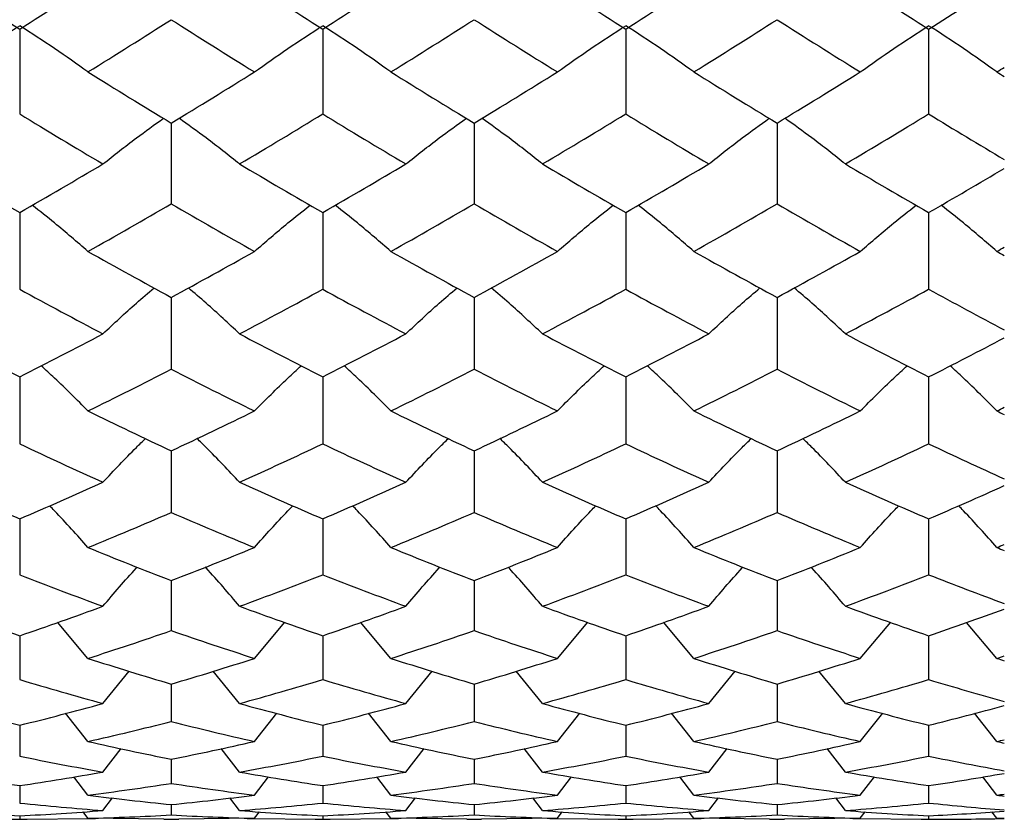
# Paper-space layout '_Right' of a CAD drawing. Units: inches. Extents: x -2.09 to 3.94, y -4.23 to 4.23.
# Drawn here: x -0.83 to -0.31, y 0.75 to 1.16 of the extents above; entities that cross this region are included whole.
import ezdxf

# ---------------------------------------------------------------- set-up
doc = ezdxf.new("R2010")
doc.units = ezdxf.units.IN
doc.header["$MEASUREMENT"] = 0

psp = doc.layouts.new('_Right')

# ---------------------------------------------------------------- linework, layer by layer
at = {"color": 7, "linetype": 'Continuous', "lineweight": 25}
for p, q in [((-0.8268, 1.15896), (-0.8268, 1.11484)), ((-0.66929, 1.15896), (-0.66929, 1.11484)), ((-0.51178, 1.15896), (-0.51178, 1.11484)), ((-0.3543, 1.15896), (-0.3543, 1.11484)), ((-0.74802, 1.11012), (-0.74802, 1.06804)), ((-0.59056, 1.11012), (-0.59056, 1.06804)), ((-0.4331, 1.11012), (-0.4331, 1.06804)), ((-0.8268, 1.06355), (-0.8268, 1.0237)), ((-0.66929, 1.06355), (-0.66929, 1.0237)), ((-0.51178, 1.06355), (-0.51178, 1.0237)), ((-0.3543, 1.06355), (-0.3543, 1.0237)), ((-0.74802, 1.01947), (-0.74802, 0.98205)), ((-0.59056, 1.01947), (-0.59056, 0.98205)), ((-0.4331, 1.01947), (-0.4331, 0.98205)), ((-0.8268, 0.9781), (-0.8268, 0.94329)), ((-0.66929, 0.9781), (-0.66929, 0.94329)), ((-0.51178, 0.9781), (-0.51178, 0.94329)), ((-0.3543, 0.9781), (-0.3543, 0.94329)), ((-0.74802, 0.93963), (-0.74802, 0.90761)), ((-0.59056, 0.93963), (-0.59056, 0.90761)), ((-0.4331, 0.93963), (-0.4331, 0.90761)), ((-0.8268, 0.90426), (-0.8268, 0.87517)), ((-0.66929, 0.90426), (-0.66929, 0.87517)), ((-0.51178, 0.90426), (-0.51178, 0.87517)), ((-0.3543, 0.90426), (-0.3543, 0.87517)), ((-0.74802, 0.87216), (-0.74802, 0.84615)), ((-0.59056, 0.87216), (-0.59056, 0.84615)), ((-0.4331, 0.87216), (-0.4331, 0.84615)), ((-0.79131, 0.83171), (-0.80708, 0.85046)), ((-0.70475, 0.83171), (-0.68899, 0.85046)), ((-0.63384, 0.83171), (-0.64959, 0.85046)), ((-0.54727, 0.83171), (-0.5315, 0.85046)), ((-0.47635, 0.83171), (-0.49209, 0.85046)), ((-0.38981, 0.83171), (-0.37403, 0.85046)), ((-0.31883, 0.83171), (-0.33457, 0.85045)), ((-0.8268, 0.84348), (-0.8268, 0.82067)), ((-0.66929, 0.84348), (-0.66929, 0.82067)), ((-0.51178, 0.84348), (-0.51178, 0.82067)), ((-0.3543, 0.84348), (-0.3543, 0.82067)), ((-0.78354, 0.80823), (-0.76981, 0.82508)), ((-0.71251, 0.80823), (-0.72624, 0.82508)), ((-0.62607, 0.80823), (-0.61234, 0.82508)), ((-0.55504, 0.80823), (-0.56877, 0.82508)), ((-0.46859, 0.80823), (-0.45487, 0.82508)), ((-0.39758, 0.80823), (-0.41131, 0.82507)), ((-0.74802, 0.81836), (-0.74802, 0.79887)), ((-0.59056, 0.81836), (-0.59056, 0.79887)), ((-0.4331, 0.81836), (-0.4331, 0.79887)), ((-0.79131, 0.7885), (-0.80296, 0.80316)), ((-0.70475, 0.7885), (-0.69311, 0.80316)), ((-0.63384, 0.7885), (-0.64548, 0.80316)), ((-0.54727, 0.7885), (-0.53562, 0.80316)), ((-0.47635, 0.7885), (-0.48797, 0.80316)), ((-0.38981, 0.7885), (-0.37815, 0.80316)), ((-0.31883, 0.7885), (-0.33045, 0.80314)), ((-0.8268, 0.79692), (-0.8268, 0.78085)), ((-0.66929, 0.79692), (-0.66929, 0.78085)), ((-0.51178, 0.79692), (-0.51178, 0.78085)), ((-0.3543, 0.79692), (-0.3543, 0.78085)), ((-0.78354, 0.77259), (-0.77402, 0.78481)), ((-0.71251, 0.77259), (-0.72203, 0.78482)), ((-0.62607, 0.77259), (-0.61655, 0.78482)), ((-0.55504, 0.77259), (-0.56456, 0.78481)), ((-0.46859, 0.77259), (-0.45907, 0.78482)), ((-0.39758, 0.77259), (-0.4071, 0.78481)), ((-0.74802, 0.77928), (-0.74802, 0.76669)), ((-0.59056, 0.77928), (-0.59056, 0.76669)), ((-0.4331, 0.77928), (-0.4331, 0.76669)), ((-0.79131, 0.76059), (-0.79863, 0.77012)), ((-0.70475, 0.76059), (-0.69744, 0.77012)), ((-0.63384, 0.76059), (-0.64114, 0.77012)), ((-0.54727, 0.76059), (-0.53996, 0.77012)), ((-0.47635, 0.76059), (-0.48365, 0.77012)), ((-0.38981, 0.76059), (-0.38249, 0.77012)), ((-0.31883, 0.76059), (-0.32611, 0.77009)), ((-0.8268, 0.76551), (-0.8268, 0.75648)), ((-0.66929, 0.76551), (-0.66929, 0.75648)), ((-0.51178, 0.76551), (-0.51178, 0.75648)), ((-0.3543, 0.76551), (-0.3543, 0.75648)), ((-0.78354, 0.75256), (-0.77854, 0.75914)), ((-0.71251, 0.75256), (-0.71751, 0.75914)), ((-0.62607, 0.75256), (-0.62107, 0.75914)), ((-0.55504, 0.75256), (-0.56004, 0.75914)), ((-0.46859, 0.75256), (-0.46359, 0.75915)), ((-0.39758, 0.75256), (-0.40258, 0.75914)), ((-0.74802, 0.75569), (-0.74802, 0.75025)), ((-0.59056, 0.75569), (-0.59056, 0.75025)), ((-0.4331, 0.75569), (-0.4331, 0.75025)), ((-0.86612, 0.74849), (-0.8268, 0.74804)), ((-0.83068, 0.74803), (-0.82292, 0.74803)), ((-0.8268, 0.74985), (-0.8268, 0.74804)), ((-0.8268, 0.74804), (-0.78743, 0.74849)), ((-0.79131, 0.74854), (-0.79387, 0.75191)), ((-0.75191, 0.74808), (-0.79131, 0.74854)), ((-0.75191, 0.74803), (-0.74414, 0.74803)), ((-0.70475, 0.74854), (-0.74414, 0.74808)), ((-0.70863, 0.74849), (-0.66929, 0.74804)), ((-0.70475, 0.74854), (-0.70219, 0.75191)), ((-0.67317, 0.74803), (-0.66541, 0.74803)), ((-0.66929, 0.74985), (-0.66929, 0.74804)), ((-0.66929, 0.74804), (-0.62995, 0.74849)), ((-0.63384, 0.74854), (-0.63639, 0.75191)), ((-0.59444, 0.74808), (-0.63384, 0.74854)), ((-0.59444, 0.74803), (-0.58668, 0.74803)), ((-0.54727, 0.74854), (-0.58668, 0.74808)), ((-0.55116, 0.74849), (-0.51178, 0.74804)), ((-0.54727, 0.74854), (-0.54472, 0.75191)), ((-0.51566, 0.74803), (-0.50791, 0.74803)), ((-0.51178, 0.74985), (-0.51178, 0.74804)), ((-0.51178, 0.74804), (-0.47247, 0.74849)), ((-0.47635, 0.74854), (-0.4789, 0.75191)), ((-0.43698, 0.74808), (-0.47635, 0.74854)), ((-0.43698, 0.74803), (-0.42921, 0.74803)), ((-0.38981, 0.74854), (-0.42921, 0.74808)), ((-0.39369, 0.74849), (-0.3543, 0.74804)), ((-0.38981, 0.74854), (-0.38725, 0.75191)), ((-0.35818, 0.74803), (-0.35042, 0.74803)), ((-0.3543, 0.74985), (-0.3543, 0.74804)), ((-0.31883, 0.74854), (-0.32136, 0.75188))]:
    psp.add_line(p, q, dxfattribs=at)
for points in [[(-0.86999, 1.18666), (-0.85558, 1.17732), (-0.84121, 1.16809), (-0.8268, 1.15896)], [(-0.8268, 1.15896), (-0.8124, 1.16809), (-0.79798, 1.17732), (-0.78354, 1.18666)], [(-0.71251, 1.18666), (-0.69808, 1.17732), (-0.68367, 1.16808), (-0.66929, 1.15896)], [(-0.66929, 1.15896), (-0.65491, 1.16808), (-0.6405, 1.17732), (-0.62607, 1.18666)], [(-0.55504, 1.18666), (-0.5406, 1.17732), (-0.52618, 1.16809), (-0.51178, 1.15896)], [(-0.51178, 1.15896), (-0.49737, 1.16809), (-0.483, 1.17732), (-0.46859, 1.18666)], [(-0.39758, 1.18666), (-0.38314, 1.17732), (-0.36871, 1.16809), (-0.3543, 1.15896)], [(-0.3543, 1.15896), (-0.34117, 1.16727), (-0.32805, 1.17567), (-0.31496, 1.18415)], [(-0.79131, 1.13668), (-0.77689, 1.14564), (-0.76245, 1.15471), (-0.74802, 1.16388)], [(-0.74802, 1.16388), (-0.73359, 1.15471), (-0.71916, 1.14564), (-0.70475, 1.13668)], [(-0.63384, 1.13668), (-0.61943, 1.14564), (-0.605, 1.15471), (-0.59056, 1.16388)], [(-0.59056, 1.16388), (-0.57613, 1.15471), (-0.56169, 1.14564), (-0.54727, 1.13668)], [(-0.47635, 1.13668), (-0.46195, 1.14564), (-0.44753, 1.15471), (-0.4331, 1.16388)], [(-0.4331, 1.16388), (-0.41867, 1.15471), (-0.40424, 1.14564), (-0.38981, 1.13668)], [(-0.86224, 1.13668), (-0.8509, 1.1449), (-0.8391, 1.15295), (-0.8268, 1.16077)], [(-0.79131, 1.13668), (-0.80267, 1.1449), (-0.81449, 1.15294), (-0.8268, 1.16077)], [(-0.70475, 1.13668), (-0.6934, 1.1449), (-0.68158, 1.15294), (-0.66929, 1.16077)], [(-0.63384, 1.13668), (-0.64518, 1.1449), (-0.657, 1.15294), (-0.66929, 1.16077)], [(-0.54727, 1.13668), (-0.53591, 1.1449), (-0.52409, 1.15294), (-0.51178, 1.16077)], [(-0.47635, 1.13668), (-0.48768, 1.1449), (-0.49948, 1.15295), (-0.51178, 1.16077)], [(-0.38981, 1.13668), (-0.37844, 1.1449), (-0.36661, 1.15294), (-0.3543, 1.16077)], [(-0.31883, 1.13668), (-0.33017, 1.14491), (-0.34199, 1.15295), (-0.3543, 1.16077)], [(-0.79131, 1.13668), (-0.77689, 1.12772), (-0.76245, 1.11886), (-0.74802, 1.11012)], [(-0.74802, 1.11012), (-0.73359, 1.11887), (-0.71916, 1.12772), (-0.70475, 1.13668)], [(-0.63384, 1.13668), (-0.61943, 1.12772), (-0.605, 1.11887), (-0.59056, 1.11012)], [(-0.59056, 1.11012), (-0.57613, 1.11886), (-0.56169, 1.12772), (-0.54727, 1.13668)], [(-0.47635, 1.13668), (-0.46195, 1.12772), (-0.44753, 1.11887), (-0.4331, 1.11012)], [(-0.4331, 1.11012), (-0.41867, 1.11886), (-0.40424, 1.12772), (-0.38981, 1.13668)], [(-0.31883, 1.13668), (-0.31754, 1.13749), (-0.31625, 1.13829), (-0.31496, 1.1391)], [(-0.31883, 1.13668), (-0.31754, 1.13588), (-0.31625, 1.13507), (-0.31496, 1.13427)], [(-0.8268, 1.11484), (-0.8124, 1.10606), (-0.79798, 1.09739), (-0.78354, 1.08884)], [(-0.71251, 1.08884), (-0.69808, 1.09739), (-0.68367, 1.10606), (-0.66929, 1.11484)], [(-0.66929, 1.11484), (-0.65491, 1.10606), (-0.6405, 1.09739), (-0.62607, 1.08884)], [(-0.55504, 1.08884), (-0.5406, 1.09739), (-0.52618, 1.10606), (-0.51178, 1.11484)], [(-0.51178, 1.11484), (-0.49737, 1.10606), (-0.483, 1.09739), (-0.46859, 1.08884)], [(-0.39758, 1.08884), (-0.38314, 1.09739), (-0.36871, 1.10606), (-0.3543, 1.11484)], [(-0.3543, 1.11484), (-0.34117, 1.10684), (-0.32805, 1.09894), (-0.31496, 1.09114)], [(-0.86999, 1.08884), (-0.85558, 1.08029), (-0.84121, 1.07186), (-0.8268, 1.06355)], [(-0.8268, 1.06355), (-0.8124, 1.07185), (-0.79798, 1.08029), (-0.78354, 1.08884)], [(-0.71251, 1.08884), (-0.69808, 1.08028), (-0.68367, 1.07185), (-0.66929, 1.06355)], [(-0.66929, 1.06355), (-0.65491, 1.07185), (-0.6405, 1.08028), (-0.62607, 1.08884)], [(-0.55504, 1.08884), (-0.5406, 1.08029), (-0.52618, 1.07185), (-0.51178, 1.06355)], [(-0.51178, 1.06355), (-0.49737, 1.07186), (-0.483, 1.08029), (-0.46859, 1.08884)], [(-0.39758, 1.08884), (-0.38314, 1.08029), (-0.36871, 1.07186), (-0.3543, 1.06355)], [(-0.3543, 1.06355), (-0.34117, 1.07112), (-0.32805, 1.07878), (-0.31496, 1.08654)], [(-0.79131, 1.04336), (-0.77689, 1.05146), (-0.76245, 1.05969), (-0.74802, 1.06804)], [(-0.74802, 1.06804), (-0.73359, 1.05968), (-0.71916, 1.05146), (-0.70475, 1.04336)], [(-0.63384, 1.04336), (-0.61943, 1.05146), (-0.605, 1.05968), (-0.59056, 1.06804)], [(-0.59056, 1.06804), (-0.57613, 1.05969), (-0.56169, 1.05146), (-0.54727, 1.04336)], [(-0.47635, 1.04336), (-0.46195, 1.05146), (-0.44753, 1.05968), (-0.4331, 1.06804)], [(-0.4331, 1.06804), (-0.41867, 1.05969), (-0.40424, 1.05146), (-0.38981, 1.04336)], [(-0.31883, 1.04336), (-0.31754, 1.04409), (-0.31625, 1.04482), (-0.31496, 1.04555)], [(-0.79131, 1.04336), (-0.77689, 1.03527), (-0.76245, 1.0273), (-0.74802, 1.01947)], [(-0.74802, 1.01947), (-0.73359, 1.0273), (-0.71916, 1.03527), (-0.70475, 1.04336)], [(-0.63384, 1.04336), (-0.61943, 1.03527), (-0.605, 1.0273), (-0.59056, 1.01947)], [(-0.59056, 1.01947), (-0.57613, 1.0273), (-0.56169, 1.03527), (-0.54727, 1.04336)], [(-0.47635, 1.04336), (-0.46195, 1.03527), (-0.44753, 1.02731), (-0.4331, 1.01947)], [(-0.4331, 1.01947), (-0.41867, 1.0273), (-0.40424, 1.03527), (-0.38981, 1.04336)], [(-0.31883, 1.04336), (-0.31754, 1.04264), (-0.31625, 1.04191), (-0.31496, 1.04119)], [(-0.8268, 1.0237), (-0.8124, 1.01583), (-0.79798, 1.00808), (-0.78354, 1.00048)], [(-0.71251, 1.00048), (-0.69808, 1.00809), (-0.68367, 1.01583), (-0.66929, 1.0237)], [(-0.66929, 1.0237), (-0.65491, 1.01583), (-0.6405, 1.00809), (-0.62607, 1.00048)], [(-0.55504, 1.00048), (-0.5406, 1.00808), (-0.52618, 1.01583), (-0.51178, 1.0237)], [(-0.51178, 1.0237), (-0.49737, 1.01582), (-0.483, 1.00808), (-0.46859, 1.00048)], [(-0.39758, 1.00048), (-0.38314, 1.00808), (-0.36871, 1.01583), (-0.3543, 1.0237)], [(-0.3543, 1.0237), (-0.34117, 1.01653), (-0.32805, 1.00947), (-0.31496, 1.00253)], [(-0.86999, 1.00048), (-0.85558, 0.99287), (-0.84121, 0.98542), (-0.8268, 0.9781)], [(-0.8268, 0.9781), (-0.8124, 0.98541), (-0.79798, 0.99287), (-0.78354, 1.00048)], [(-0.71251, 1.00048), (-0.69808, 0.99287), (-0.68367, 0.98541), (-0.66929, 0.9781)], [(-0.66929, 0.9781), (-0.65491, 0.98541), (-0.6405, 0.99287), (-0.62607, 1.00048)], [(-0.55504, 1.00048), (-0.5406, 0.99287), (-0.52618, 0.98541), (-0.51178, 0.9781)], [(-0.51178, 0.9781), (-0.49737, 0.98542), (-0.483, 0.99287), (-0.46859, 1.00048)], [(-0.39758, 1.00048), (-0.38314, 0.99288), (-0.36871, 0.98541), (-0.3543, 0.9781)], [(-0.3543, 0.9781), (-0.34117, 0.98476), (-0.32805, 0.99154), (-0.31496, 0.99844)], [(-0.79131, 0.96039), (-0.77689, 0.96746), (-0.76245, 0.97469), (-0.74802, 0.98205)], [(-0.74802, 0.98205), (-0.73359, 0.97468), (-0.71916, 0.96746), (-0.70475, 0.96039)], [(-0.63384, 0.96039), (-0.61943, 0.96746), (-0.605, 0.97468), (-0.59056, 0.98205)], [(-0.59056, 0.98205), (-0.57613, 0.97469), (-0.56169, 0.96746), (-0.54727, 0.96039)], [(-0.47635, 0.96039), (-0.46195, 0.96746), (-0.44753, 0.97468), (-0.4331, 0.98205)], [(-0.4331, 0.98205), (-0.41867, 0.97469), (-0.40424, 0.96746), (-0.38981, 0.96039)], [(-0.31883, 0.96039), (-0.31754, 0.96103), (-0.31625, 0.96166), (-0.31496, 0.9623)], [(-0.79131, 0.96039), (-0.77689, 0.95332), (-0.76245, 0.9464), (-0.74802, 0.93963)], [(-0.74802, 0.93963), (-0.73359, 0.9464), (-0.71916, 0.95332), (-0.70475, 0.96039)], [(-0.63384, 0.96039), (-0.61943, 0.95332), (-0.605, 0.9464), (-0.59056, 0.93963)], [(-0.59056, 0.93963), (-0.57613, 0.9464), (-0.56169, 0.95332), (-0.54727, 0.96039)], [(-0.47635, 0.96039), (-0.46195, 0.95332), (-0.44753, 0.9464), (-0.4331, 0.93963)], [(-0.4331, 0.93963), (-0.41867, 0.9464), (-0.40424, 0.95332), (-0.38981, 0.96039)], [(-0.31883, 0.96039), (-0.31754, 0.95976), (-0.31625, 0.95912), (-0.31496, 0.95849)], [(-0.8268, 0.94329), (-0.8124, 0.93647), (-0.79798, 0.92981), (-0.78354, 0.9233)], [(-0.71251, 0.9233), (-0.69808, 0.92981), (-0.68367, 0.93648), (-0.66929, 0.94329)], [(-0.66929, 0.94329), (-0.65491, 0.93648), (-0.6405, 0.92981), (-0.62607, 0.9233)], [(-0.55504, 0.9233), (-0.5406, 0.92981), (-0.52618, 0.93647), (-0.51178, 0.94329)], [(-0.51178, 0.94329), (-0.49737, 0.93647), (-0.483, 0.92981), (-0.46859, 0.9233)], [(-0.39758, 0.9233), (-0.38314, 0.92981), (-0.36871, 0.93647), (-0.3543, 0.94329)], [(-0.3543, 0.94329), (-0.34117, 0.93708), (-0.32805, 0.931), (-0.31496, 0.92505)], [(-0.86999, 0.9233), (-0.85558, 0.91679), (-0.84121, 0.91045), (-0.8268, 0.90426)], [(-0.8268, 0.90426), (-0.8124, 0.91044), (-0.79798, 0.91679), (-0.78354, 0.9233)], [(-0.71251, 0.9233), (-0.69808, 0.91679), (-0.68367, 0.91044), (-0.66929, 0.90426)], [(-0.66929, 0.90426), (-0.65491, 0.91044), (-0.6405, 0.91679), (-0.62607, 0.9233)], [(-0.55504, 0.9233), (-0.5406, 0.91679), (-0.52618, 0.91044), (-0.51178, 0.90426)], [(-0.51178, 0.90426), (-0.49737, 0.91045), (-0.483, 0.91679), (-0.46859, 0.9233)], [(-0.39758, 0.9233), (-0.38314, 0.91679), (-0.36871, 0.91044), (-0.3543, 0.90426)], [(-0.3543, 0.90426), (-0.34117, 0.90989), (-0.32805, 0.91566), (-0.31496, 0.92155)], [(-0.79131, 0.88938), (-0.77689, 0.89529), (-0.76245, 0.90137), (-0.74802, 0.90761)], [(-0.74802, 0.90761), (-0.73359, 0.90136), (-0.71916, 0.89529), (-0.70475, 0.88938)], [(-0.63384, 0.88938), (-0.61943, 0.89529), (-0.605, 0.90136), (-0.59056, 0.90761)], [(-0.59056, 0.90761), (-0.57613, 0.90137), (-0.56169, 0.89529), (-0.54727, 0.88938)], [(-0.47635, 0.88938), (-0.46195, 0.89529), (-0.44753, 0.90136), (-0.4331, 0.90761)], [(-0.4331, 0.90761), (-0.41867, 0.90137), (-0.40424, 0.89529), (-0.38981, 0.88938)], [(-0.31883, 0.88938), (-0.31754, 0.88991), (-0.31625, 0.89044), (-0.31496, 0.89097)], [(-0.79131, 0.88938), (-0.77689, 0.88347), (-0.76245, 0.87773), (-0.74802, 0.87216)], [(-0.74802, 0.87216), (-0.73359, 0.87773), (-0.71916, 0.88347), (-0.70475, 0.88938)], [(-0.63384, 0.88938), (-0.61943, 0.88347), (-0.605, 0.87773), (-0.59056, 0.87216)], [(-0.59056, 0.87216), (-0.57613, 0.87773), (-0.56169, 0.88347), (-0.54727, 0.88938)], [(-0.47635, 0.88938), (-0.46195, 0.88347), (-0.44753, 0.87773), (-0.4331, 0.87216)], [(-0.4331, 0.87216), (-0.41867, 0.87773), (-0.40424, 0.88347), (-0.38981, 0.88938)], [(-0.31883, 0.88938), (-0.31754, 0.88885), (-0.31625, 0.88832), (-0.31496, 0.88779)], [(-0.8268, 0.87517), (-0.8124, 0.86954), (-0.79798, 0.86408), (-0.78354, 0.8588)], [(-0.71251, 0.8588), (-0.69808, 0.86408), (-0.68367, 0.86955), (-0.66929, 0.87517)], [(-0.66929, 0.87517), (-0.65491, 0.86955), (-0.6405, 0.86408), (-0.62607, 0.8588)], [(-0.55504, 0.8588), (-0.5406, 0.86408), (-0.52618, 0.86954), (-0.51178, 0.87517)], [(-0.51178, 0.87517), (-0.49737, 0.86954), (-0.483, 0.86408), (-0.46859, 0.8588)], [(-0.39758, 0.8588), (-0.38314, 0.86408), (-0.36871, 0.86954), (-0.3543, 0.87517)], [(-0.3543, 0.87517), (-0.34117, 0.87004), (-0.32805, 0.86506), (-0.31496, 0.86022)], [(-0.86999, 0.8588), (-0.85558, 0.85351), (-0.84121, 0.84841), (-0.8268, 0.84348)], [(-0.8268, 0.84348), (-0.8124, 0.8484), (-0.79798, 0.85351), (-0.78354, 0.8588)], [(-0.71251, 0.8588), (-0.69808, 0.85351), (-0.68367, 0.8484), (-0.66929, 0.84348)], [(-0.66929, 0.84348), (-0.65491, 0.8484), (-0.6405, 0.85351), (-0.62607, 0.8588)], [(-0.55504, 0.8588), (-0.5406, 0.85351), (-0.52618, 0.8484), (-0.51178, 0.84348)], [(-0.51178, 0.84348), (-0.49737, 0.84841), (-0.483, 0.85351), (-0.46859, 0.8588)], [(-0.39758, 0.8588), (-0.38314, 0.85351), (-0.36871, 0.8484), (-0.3543, 0.84348)], [(-0.3543, 0.84348), (-0.34117, 0.84796), (-0.32805, 0.8526), (-0.31496, 0.85738)], [(-0.79131, 0.83171), (-0.77689, 0.83634), (-0.76245, 0.84115), (-0.74802, 0.84615)], [(-0.74802, 0.84615), (-0.73359, 0.84115), (-0.71916, 0.83634), (-0.70475, 0.83171)], [(-0.63384, 0.83171), (-0.61943, 0.83634), (-0.605, 0.84115), (-0.59056, 0.84615)], [(-0.59056, 0.84615), (-0.57613, 0.84115), (-0.56169, 0.83634), (-0.54727, 0.83171)], [(-0.47635, 0.83171), (-0.46195, 0.83634), (-0.44753, 0.84115), (-0.4331, 0.84615)], [(-0.4331, 0.84615), (-0.41867, 0.84115), (-0.40424, 0.83634), (-0.38981, 0.83171)], [(-0.79131, 0.83171), (-0.77689, 0.82707), (-0.76245, 0.82262), (-0.74802, 0.81836)], [(-0.74802, 0.81836), (-0.73359, 0.82262), (-0.71916, 0.82707), (-0.70475, 0.83171)], [(-0.63384, 0.83171), (-0.61943, 0.82707), (-0.605, 0.82262), (-0.59056, 0.81836)], [(-0.59056, 0.81836), (-0.57613, 0.82262), (-0.56169, 0.82707), (-0.54727, 0.83171)], [(-0.47635, 0.83171), (-0.46195, 0.82708), (-0.44753, 0.82262), (-0.4331, 0.81836)], [(-0.4331, 0.81836), (-0.41867, 0.82262), (-0.40424, 0.82707), (-0.38981, 0.83171)], [(-0.31883, 0.83171), (-0.31754, 0.83212), (-0.31625, 0.83254), (-0.31496, 0.83296)], [(-0.31883, 0.83171), (-0.31754, 0.83129), (-0.31625, 0.83088), (-0.31496, 0.83046)], [(-0.8268, 0.82067), (-0.8124, 0.81634), (-0.79798, 0.81219), (-0.78354, 0.80823)], [(-0.71251, 0.80823), (-0.69808, 0.81219), (-0.68367, 0.81634), (-0.66929, 0.82067)], [(-0.66929, 0.82067), (-0.65491, 0.81634), (-0.6405, 0.81219), (-0.62607, 0.80823)], [(-0.55504, 0.80823), (-0.5406, 0.81219), (-0.52618, 0.81634), (-0.51178, 0.82067)], [(-0.51178, 0.82067), (-0.49737, 0.81634), (-0.483, 0.81219), (-0.46859, 0.80823)], [(-0.39758, 0.80823), (-0.38314, 0.81219), (-0.36871, 0.81634), (-0.3543, 0.82067)], [(-0.3543, 0.82067), (-0.34117, 0.81673), (-0.32805, 0.81294), (-0.31496, 0.8093)], [(-0.86999, 0.80823), (-0.85558, 0.80427), (-0.84121, 0.8005), (-0.8268, 0.79692)], [(-0.8268, 0.79692), (-0.8124, 0.8005), (-0.79798, 0.80427), (-0.78354, 0.80823)], [(-0.71251, 0.80823), (-0.69808, 0.80427), (-0.68367, 0.8005), (-0.66929, 0.79692)], [(-0.66929, 0.79692), (-0.65491, 0.8005), (-0.6405, 0.80427), (-0.62607, 0.80823)], [(-0.55504, 0.80823), (-0.5406, 0.80427), (-0.52618, 0.8005), (-0.51178, 0.79692)], [(-0.51178, 0.79692), (-0.49737, 0.8005), (-0.483, 0.80427), (-0.46859, 0.80823)], [(-0.39758, 0.80823), (-0.38314, 0.80427), (-0.36871, 0.8005), (-0.3543, 0.79692)], [(-0.3543, 0.79692), (-0.34117, 0.80018), (-0.32805, 0.8036), (-0.31496, 0.80717)], [(-0.79131, 0.7885), (-0.77689, 0.79176), (-0.76245, 0.79522), (-0.74802, 0.79887)], [(-0.74802, 0.79887), (-0.73359, 0.79522), (-0.71916, 0.79176), (-0.70475, 0.7885)], [(-0.63384, 0.7885), (-0.61943, 0.79176), (-0.605, 0.79522), (-0.59056, 0.79887)], [(-0.59056, 0.79887), (-0.57613, 0.79522), (-0.56169, 0.79176), (-0.54727, 0.7885)], [(-0.47635, 0.7885), (-0.46195, 0.79176), (-0.44753, 0.79522), (-0.4331, 0.79887)], [(-0.4331, 0.79887), (-0.41867, 0.79522), (-0.40424, 0.79176), (-0.38981, 0.7885)], [(-0.79131, 0.7885), (-0.77689, 0.78523), (-0.76245, 0.78216), (-0.74802, 0.77928)], [(-0.74802, 0.77928), (-0.73359, 0.78216), (-0.71916, 0.78523), (-0.70475, 0.7885)], [(-0.63384, 0.7885), (-0.61943, 0.78523), (-0.605, 0.78216), (-0.59056, 0.77928)], [(-0.59056, 0.77928), (-0.57613, 0.78216), (-0.56169, 0.78523), (-0.54727, 0.7885)], [(-0.47635, 0.7885), (-0.46195, 0.78523), (-0.44753, 0.78216), (-0.4331, 0.77928)], [(-0.4331, 0.77928), (-0.41867, 0.78216), (-0.40424, 0.78523), (-0.38981, 0.7885)], [(-0.31883, 0.7885), (-0.31754, 0.78879), (-0.31625, 0.78908), (-0.31496, 0.78938)], [(-0.31883, 0.7885), (-0.31754, 0.7882), (-0.31625, 0.78791), (-0.31496, 0.78762)], [(-0.8268, 0.78085), (-0.8124, 0.7779), (-0.79798, 0.77515), (-0.78354, 0.77259)], [(-0.71251, 0.77259), (-0.69808, 0.77515), (-0.68367, 0.7779), (-0.66929, 0.78085)], [(-0.66929, 0.78085), (-0.65491, 0.7779), (-0.6405, 0.77515), (-0.62607, 0.77259)], [(-0.55504, 0.77259), (-0.5406, 0.77515), (-0.52618, 0.7779), (-0.51178, 0.78085)], [(-0.51178, 0.78085), (-0.49737, 0.7779), (-0.483, 0.77515), (-0.46859, 0.77259)], [(-0.39758, 0.77259), (-0.38314, 0.77515), (-0.36871, 0.7779), (-0.3543, 0.78085)], [(-0.3543, 0.78085), (-0.34117, 0.77816), (-0.32805, 0.77564), (-0.31496, 0.77328)], [(-0.86999, 0.77259), (-0.85558, 0.77003), (-0.84121, 0.76767), (-0.8268, 0.76551)], [(-0.8268, 0.76551), (-0.8124, 0.76767), (-0.79798, 0.77003), (-0.78354, 0.77259)], [(-0.71251, 0.77259), (-0.69808, 0.77003), (-0.68367, 0.76767), (-0.66929, 0.76551)], [(-0.66929, 0.76551), (-0.65491, 0.76767), (-0.6405, 0.77003), (-0.62607, 0.77259)], [(-0.55504, 0.77259), (-0.5406, 0.77003), (-0.52618, 0.76767), (-0.51178, 0.76551)], [(-0.51178, 0.76551), (-0.49737, 0.76767), (-0.483, 0.77003), (-0.46859, 0.77259)], [(-0.39758, 0.77259), (-0.38314, 0.77003), (-0.36871, 0.76767), (-0.3543, 0.76551)], [(-0.3543, 0.76551), (-0.34117, 0.76748), (-0.32805, 0.76961), (-0.31496, 0.77191)], [(-0.79131, 0.76059), (-0.77689, 0.76243), (-0.76245, 0.76446), (-0.74802, 0.76669)], [(-0.74802, 0.76669), (-0.73359, 0.76446), (-0.71916, 0.76243), (-0.70475, 0.76059)], [(-0.63384, 0.76059), (-0.61943, 0.76243), (-0.605, 0.76446), (-0.59056, 0.76669)], [(-0.59056, 0.76669), (-0.57613, 0.76446), (-0.56169, 0.76243), (-0.54727, 0.76059)], [(-0.47635, 0.76059), (-0.46195, 0.76243), (-0.44753, 0.76446), (-0.4331, 0.76669)], [(-0.4331, 0.76669), (-0.41867, 0.76446), (-0.40424, 0.76243), (-0.38981, 0.76059)], [(-0.79131, 0.76059), (-0.77689, 0.75876), (-0.76245, 0.75712), (-0.74802, 0.75569)], [(-0.74802, 0.75569), (-0.73359, 0.75712), (-0.71916, 0.75876), (-0.70475, 0.76059)], [(-0.63384, 0.76059), (-0.61943, 0.75876), (-0.605, 0.75712), (-0.59056, 0.75569)], [(-0.59056, 0.75569), (-0.57613, 0.75712), (-0.56169, 0.75876), (-0.54727, 0.76059)], [(-0.47635, 0.76059), (-0.46195, 0.75876), (-0.44753, 0.75712), (-0.4331, 0.75569)], [(-0.4331, 0.75569), (-0.41867, 0.75712), (-0.40424, 0.75876), (-0.38981, 0.76059)], [(-0.31883, 0.76059), (-0.31754, 0.76076), (-0.31625, 0.76092), (-0.31496, 0.76109)], [(-0.31883, 0.76059), (-0.31754, 0.76043), (-0.31625, 0.76026), (-0.31496, 0.7601)], [(-0.86999, 0.75256), (-0.85558, 0.75146), (-0.84121, 0.75055), (-0.8268, 0.74985)], [(-0.8268, 0.75648), (-0.8124, 0.75497), (-0.79798, 0.75367), (-0.78354, 0.75256)], [(-0.8268, 0.74985), (-0.8124, 0.75055), (-0.79798, 0.75146), (-0.78354, 0.75256)], [(-0.71251, 0.75256), (-0.69808, 0.75367), (-0.68367, 0.75497), (-0.66929, 0.75648)], [(-0.71251, 0.75256), (-0.69808, 0.75146), (-0.68367, 0.75055), (-0.66929, 0.74985)], [(-0.66929, 0.75648), (-0.65491, 0.75497), (-0.6405, 0.75367), (-0.62607, 0.75256)], [(-0.66929, 0.74985), (-0.65491, 0.75055), (-0.6405, 0.75146), (-0.62607, 0.75256)], [(-0.55504, 0.75256), (-0.5406, 0.75367), (-0.52618, 0.75497), (-0.51178, 0.75648)], [(-0.55504, 0.75256), (-0.5406, 0.75146), (-0.52618, 0.75055), (-0.51178, 0.74985)], [(-0.51178, 0.75648), (-0.49737, 0.75497), (-0.483, 0.75367), (-0.46859, 0.75256)], [(-0.51178, 0.74985), (-0.49737, 0.75055), (-0.483, 0.75146), (-0.46859, 0.75256)], [(-0.39758, 0.75256), (-0.38314, 0.75367), (-0.36871, 0.75497), (-0.3543, 0.75648)], [(-0.39758, 0.75256), (-0.38314, 0.75146), (-0.36871, 0.75055), (-0.3543, 0.74985)], [(-0.3543, 0.75648), (-0.34117, 0.75511), (-0.32805, 0.7539), (-0.31496, 0.75286)], [(-0.79131, 0.74854), (-0.77689, 0.7489), (-0.76245, 0.74948), (-0.74802, 0.75025)], [(-0.74802, 0.75025), (-0.73359, 0.74948), (-0.71916, 0.7489), (-0.70475, 0.74854)], [(-0.63384, 0.74854), (-0.61943, 0.7489), (-0.605, 0.74948), (-0.59056, 0.75025)], [(-0.59056, 0.75025), (-0.57613, 0.74948), (-0.56169, 0.7489), (-0.54727, 0.74854)], [(-0.47635, 0.74854), (-0.46195, 0.7489), (-0.44753, 0.74948), (-0.4331, 0.75025)], [(-0.4331, 0.75025), (-0.41867, 0.74948), (-0.40424, 0.7489), (-0.38981, 0.74854)], [(-0.3543, 0.74985), (-0.34117, 0.75049), (-0.32805, 0.7513), (-0.31496, 0.75227)], [(-0.3543, 0.74804), (-0.34117, 0.748), (-0.32805, 0.74814), (-0.31496, 0.74844)], [(-0.31883, 0.74854), (-0.31754, 0.74857), (-0.31625, 0.7486), (-0.31496, 0.74864)], [(-0.31883, 0.74854), (-0.31754, 0.7485), (-0.31625, 0.74847), (-0.31496, 0.74844)]]:
    psp.add_open_spline(points, degree=3, dxfattribs=at)
for points, knots in [([(-0.78354, 1.08884), (-0.77781, 1.09338), (-0.76763, 1.10144), (-0.75681, 1.10921), (-0.75207, 1.11261)], [0, 0, 0, 0, 0.562673, 1, 1, 1, 1]), ([(-0.71251, 1.08884), (-0.71824, 1.09338), (-0.72841, 1.10144), (-0.73924, 1.10921), (-0.74397, 1.11261)], [0, 0, 0, 0, 0.562668, 1, 1, 1, 1]), ([(-0.62607, 1.08884), (-0.62035, 1.09338), (-0.61017, 1.10144), (-0.59935, 1.10921), (-0.59461, 1.11261)], [0, 0, 0, 0, 0.5626675, 1, 1, 1, 1]), ([(-0.55504, 1.08884), (-0.56077, 1.09338), (-0.57095, 1.10144), (-0.58177, 1.10921), (-0.58651, 1.11261)], [0, 0, 0, 0, 0.562673, 1, 1, 1, 1]), ([(-0.46859, 1.08884), (-0.46287, 1.09338), (-0.4527, 1.10144), (-0.44188, 1.10921), (-0.43715, 1.11261)], [0, 0, 0, 0, 0.562662, 1, 1, 1, 1]), ([(-0.39758, 1.08884), (-0.40331, 1.09338), (-0.41349, 1.10144), (-0.42431, 1.10921), (-0.42905, 1.11261)], [0, 0, 0, 0, 0.562678, 1, 1, 1, 1]), ([(-0.79131, 1.04336), (-0.79703, 1.04833), (-0.80641, 1.05647), (-0.81638, 1.06431), (-0.82026, 1.06737)], [0, 0, 0, 0, 0.609886, 1, 1, 1, 1]), ([(-0.70475, 1.04336), (-0.69903, 1.04833), (-0.68966, 1.05647), (-0.6797, 1.06431), (-0.67582, 1.06737)], [0, 0, 0, 0, 0.609891, 1, 1, 1, 1]), ([(-0.63384, 1.04336), (-0.63955, 1.04833), (-0.64893, 1.05647), (-0.65888, 1.06431), (-0.66276, 1.06737)], [0, 0, 0, 0, 0.609891, 1, 1, 1, 1]), ([(-0.54727, 1.04336), (-0.54155, 1.04833), (-0.53217, 1.05647), (-0.52221, 1.06431), (-0.51832, 1.06737)], [0, 0, 0, 0, 0.609886, 1, 1, 1, 1]), ([(-0.47635, 1.04336), (-0.48206, 1.04833), (-0.49142, 1.05647), (-0.50137, 1.06431), (-0.50525, 1.06738)], [0, 0, 0, 0, 0.609875, 1, 1, 1, 1]), ([(-0.38981, 1.04336), (-0.38408, 1.04833), (-0.3747, 1.05647), (-0.36473, 1.06431), (-0.36084, 1.06737)], [0, 0, 0, 0, 0.60988, 1, 1, 1, 1]), ([(-0.31883, 1.04336), (-0.32455, 1.04833), (-0.33391, 1.05647), (-0.34387, 1.06431), (-0.34776, 1.06737)], [0, 0, 0, 0, 0.609925, 1, 1, 1, 1]), ([(-0.78354, 1.00048), (-0.77783, 1.00585), (-0.7692, 1.01395), (-0.76003, 1.02176), (-0.75693, 1.02439)], [0, 0, 0, 0, 0.662665, 1, 1, 1, 1]), ([(-0.71251, 1.00048), (-0.71822, 1.00585), (-0.72685, 1.01395), (-0.73602, 1.02176), (-0.73911, 1.02439)], [0, 0, 0, 0, 0.662657, 1, 1, 1, 1]), ([(-0.62607, 1.00048), (-0.62036, 1.00585), (-0.61173, 1.01395), (-0.60256, 1.02176), (-0.59947, 1.02439)], [0, 0, 0, 0, 0.6626566, 1, 1, 1, 1]), ([(-0.55504, 1.00048), (-0.56076, 1.00585), (-0.56938, 1.01395), (-0.57856, 1.02176), (-0.58165, 1.02439)], [0, 0, 0, 0, 0.662665, 1, 1, 1, 1]), ([(-0.46859, 1.00048), (-0.46288, 1.00585), (-0.45426, 1.01395), (-0.44509, 1.02176), (-0.442, 1.02439)], [0, 0, 0, 0, 0.662647, 1, 1, 1, 1]), ([(-0.39758, 1.00048), (-0.40329, 1.00585), (-0.41192, 1.01395), (-0.42109, 1.02176), (-0.42419, 1.02439)], [0, 0, 0, 0, 0.662673, 1, 1, 1, 1]), ([(-0.79131, 0.96039), (-0.79702, 0.96614), (-0.80492, 0.97409), (-0.8133, 0.98175), (-0.81563, 0.98388)], [0, 0, 0, 0, 0.722769, 1, 1, 1, 1]), ([(-0.70475, 0.96039), (-0.69904, 0.96614), (-0.69115, 0.97409), (-0.68277, 0.98175), (-0.68045, 0.98388)], [0, 0, 0, 0, 0.722773, 1, 1, 1, 1]), ([(-0.63384, 0.96039), (-0.63954, 0.96614), (-0.64743, 0.97409), (-0.65581, 0.98175), (-0.65813, 0.98388)], [0, 0, 0, 0, 0.722773, 1, 1, 1, 1]), ([(-0.54727, 0.96039), (-0.54156, 0.96614), (-0.53367, 0.97409), (-0.52528, 0.98175), (-0.52295, 0.98388)], [0, 0, 0, 0, 0.722769, 1, 1, 1, 1]), ([(-0.47635, 0.96039), (-0.48204, 0.96614), (-0.48992, 0.97409), (-0.4983, 0.98176), (-0.50063, 0.98388)], [0, 0, 0, 0, 0.722758, 1, 1, 1, 1]), ([(-0.38981, 0.96039), (-0.3841, 0.96614), (-0.3762, 0.97409), (-0.3678, 0.98176), (-0.36547, 0.98388)], [0, 0, 0, 0, 0.722763, 1, 1, 1, 1]), ([(-0.31883, 0.96039), (-0.32453, 0.96614), (-0.33241, 0.97409), (-0.3408, 0.98175), (-0.34312, 0.98388)], [0, 0, 0, 0, 0.722925, 1, 1, 1, 1]), ([(-0.78354, 0.9233), (-0.77784, 0.9294), (-0.77065, 0.9371), (-0.763, 0.94451), (-0.76141, 0.94605)], [0, 0, 0, 0, 0.7924616, 1, 1, 1, 1]), ([(-0.71251, 0.9233), (-0.71821, 0.9294), (-0.7254, 0.9371), (-0.73305, 0.94451), (-0.73464, 0.94605)], [0, 0, 0, 0, 0.7924509, 1, 1, 1, 1]), ([(-0.62607, 0.9233), (-0.62037, 0.9294), (-0.61318, 0.9371), (-0.60553, 0.94451), (-0.60395, 0.94605)], [0, 0, 0, 0, 0.792451, 1, 1, 1, 1]), ([(-0.55504, 0.9233), (-0.56074, 0.9294), (-0.56794, 0.9371), (-0.57559, 0.94451), (-0.57717, 0.94605)], [0, 0, 0, 0, 0.792462, 1, 1, 1, 1]), ([(-0.46859, 0.9233), (-0.4629, 0.9294), (-0.45571, 0.9371), (-0.44806, 0.94452), (-0.44648, 0.94606)], [0, 0, 0, 0, 0.7924379, 1, 1, 1, 1]), ([(-0.39758, 0.9233), (-0.40328, 0.9294), (-0.41047, 0.9371), (-0.41812, 0.94451), (-0.41971, 0.94605)], [0, 0, 0, 0, 0.7924703, 1, 1, 1, 1]), ([(-0.79131, 0.88938), (-0.797, 0.8958), (-0.8035, 0.90314), (-0.81041, 0.91021), (-0.81127, 0.9111)], [0, 0, 0, 0, 0.875215, 1, 1, 1, 1]), ([(-0.70475, 0.88938), (-0.69906, 0.8958), (-0.69257, 0.90314), (-0.68567, 0.91021), (-0.6848, 0.9111)], [0, 0, 0, 0, 0.8752137, 1, 1, 1, 1]), ([(-0.63384, 0.88938), (-0.63952, 0.8958), (-0.64602, 0.90314), (-0.65292, 0.91021), (-0.65378, 0.9111)], [0, 0, 0, 0, 0.875214, 1, 1, 1, 1]), ([(-0.54727, 0.88938), (-0.54158, 0.8958), (-0.53508, 0.90314), (-0.52817, 0.91021), (-0.52731, 0.9111)], [0, 0, 0, 0, 0.875215, 1, 1, 1, 1]), ([(-0.47635, 0.88938), (-0.48202, 0.8958), (-0.48851, 0.90314), (-0.49541, 0.91022), (-0.49627, 0.9111)], [0, 0, 0, 0, 0.875216, 1, 1, 1, 1]), ([(-0.38981, 0.88938), (-0.38411, 0.8958), (-0.37761, 0.90314), (-0.3707, 0.91021), (-0.36984, 0.9111)], [0, 0, 0, 0, 0.875214, 1, 1, 1, 1]), ([(-0.31883, 0.88938), (-0.32451, 0.8958), (-0.331, 0.90314), (-0.3379, 0.91021), (-0.33876, 0.91109)], [0, 0, 0, 0, 0.875635, 1, 1, 1, 1]), ([(-0.78354, 0.8588), (-0.77786, 0.86552), (-0.77205, 0.8724), (-0.76586, 0.87903), (-0.76571, 0.87919)], [0, 0, 0, 0, 0.976078, 1, 1, 1, 1]), ([(-0.71251, 0.8588), (-0.71819, 0.86552), (-0.724, 0.8724), (-0.73019, 0.87904), (-0.73034, 0.87919)], [0, 0, 0, 0, 0.97607, 1, 1, 1, 1]), ([(-0.62607, 0.8588), (-0.6204, 0.86552), (-0.61458, 0.8724), (-0.60839, 0.87904), (-0.60824, 0.87919)], [0, 0, 0, 0, 0.97607, 1, 1, 1, 1]), ([(-0.55504, 0.8588), (-0.56072, 0.86552), (-0.56654, 0.8724), (-0.57273, 0.87903), (-0.57287, 0.87919)], [0, 0, 0, 0, 0.976078, 1, 1, 1, 1]), ([(-0.46859, 0.8588), (-0.46292, 0.86552), (-0.45711, 0.8724), (-0.45092, 0.87904), (-0.45077, 0.8792)], [0, 0, 0, 0, 0.976057, 1, 1, 1, 1]), ([(-0.39758, 0.8588), (-0.40326, 0.86552), (-0.40908, 0.8724), (-0.41526, 0.87903), (-0.41541, 0.87919)], [0, 0, 0, 0, 0.976082, 1, 1, 1, 1])]:
    psp.add_open_spline(points, degree=3, knots=knots, dxfattribs=at)

doc.saveas('drawing.dxf')
